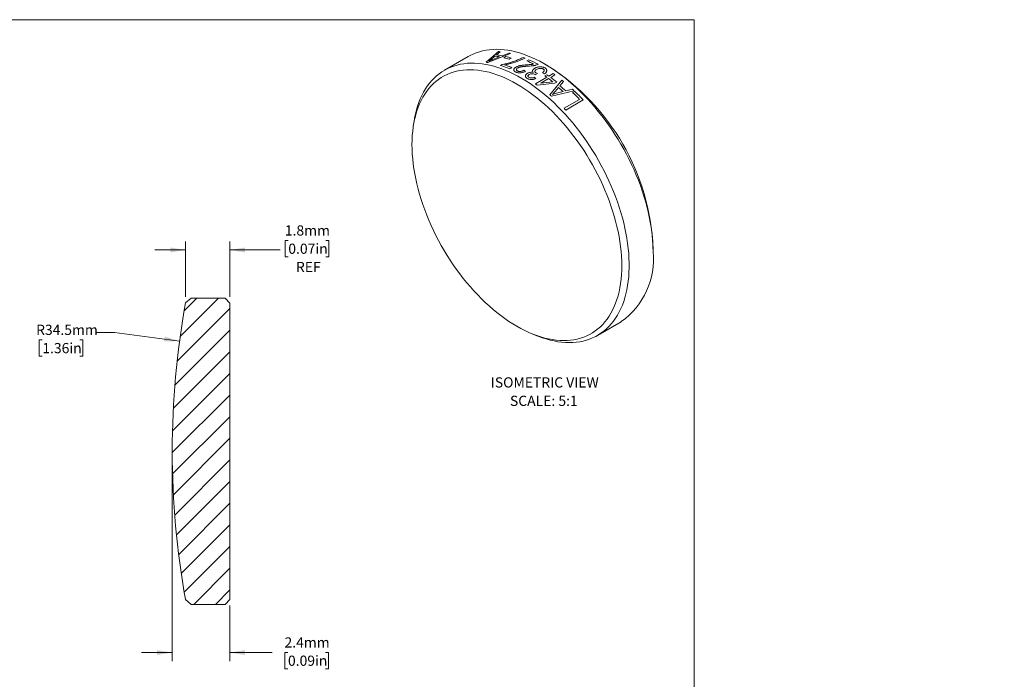
# Model space of a CAD drawing. Units: millimetres. Extents: x 2 to 342, y 1 to 215.
# Drawn here: x 138 to 342, y 78 to 215 of the extents above; entities that cross this region are included whole.
import ezdxf

# ---------------------------------------------------------------- set-up
doc = ezdxf.new("R2010")
doc.units = ezdxf.units.MM
doc.styles.add('SLDTEXTSTYLE0', font='TXT', dxfattribs={"width": 0.75})
doc.dimstyles.new('SLDDIMSTYLE1', dxfattribs={"dimtxt": 2.116667, "dimasz": 3.175, "dimexe": 0, "dimexo": 0.0625, "dimgap": 0.529167, "dimtad": 0, "dimtih": 1, "dimtoh": 1, "dimdec": 1, "dimlfac": 0.2, "dimrnd": 1e-09, "dimzin": 12, "dimdsep": 46, "dimtxsty": 'SLDTEXTSTYLE0', "dimsah": 1, "dimcen": 0.09, "dimadec": 0, "dimazin": 3, "dimtfac": 1, "dimtdec": 1, "dimtmove": 0, "dimatfit": 0, "dimfxl": 1, "dimfrac": 2, "dimtolj": 1, "dimtzin": 12, "dimarcsym": 0})
doc.dimstyles.new('SLDDIMSTYLE2', dxfattribs={"dimtxt": 2.116667, "dimasz": 3.175, "dimexe": 0, "dimexo": 0.0625, "dimgap": 0.529167, "dimtad": 0, "dimtih": 1, "dimtoh": 1, "dimdec": 1, "dimlfac": 0.2, "dimrnd": 1e-09, "dimzin": 12, "dimdsep": 46, "dimtxsty": 'SLDTEXTSTYLE0', "dimsah": 1, "dimcen": 0, "dimadec": 0, "dimazin": 3, "dimtfac": 1, "dimtdec": 1, "dimtofl": 0, "dimtmove": 0, "dimatfit": 3, "dimfxl": 1, "dimfrac": 2, "dimtolj": 1, "dimtzin": 12, "dimarcsym": 0})

# ---------------------------------------------------------------- blocks, each defined once
blk = doc.blocks.new('SW_NOTE_5')
at = {"color": 0, "linetype": 'Continuous', "lineweight": 0, "attachment_point": 2, "style": 'SLDTEXTSTYLE0'}
for s, insert, char_height in [('ISOMETRIC VIEW', (11.01, 2.73), 2.1167), ('SCALE: 5:1', (10.82, -1.09), 2.117)]:
    blk.add_mtext(s, dxfattribs=dict(at, insert=insert, char_height=char_height))
blk = doc.blocks.new('_D_1')
at = {"color": 7, "linetype": 'Continuous', "lineweight": 18}
for p, q in [((172.52, 157.17), (172.52, 168.66)), ((181.7, 157.15), (181.7, 168.66)), ((193.82, 168.84), (193.17, 168.84)), ((193.17, 168.84), (193.17, 165.47)), ((201.57, 168.84), (202.22, 168.84)), ((202.22, 168.84), (202.22, 165.47)), ((172.52, 166.88), (166.17, 166.88)), ((181.7, 166.88), (192.1, 166.88)), ((193.17, 165.47), (193.82, 165.47)), ((202.22, 165.47), (201.57, 165.47))]:
    blk.add_line(p, q, dxfattribs=at)
for points in [[(172.52, 166.88), (169.34, 167.39), (169.34, 166.38)], [(181.7, 166.88), (184.87, 166.38), (184.87, 167.39)]]:
    blk.add_solid(points, dxfattribs=at)
at = {"color": 7, "linetype": 'Continuous', "lineweight": 18, "char_height": 2.117, "attachment_point": 1, "style": 'SLDTEXTSTYLE0'}
for s, insert in [('1.8mm', (193.1, 171.99)), ('0.07in', (193.82, 168.2)), ('REF', (195.4, 164.41))]:
    blk.add_mtext(s, dxfattribs=dict(at, insert=insert))
blk = doc.blocks.new('_D_2')
at = {"color": 7, "linetype": 'Continuous', "lineweight": 18}
for p, q in [((157.81, 149.8), (154, 149.8)), ((171.27, 148), (157.81, 149.8)), ((142.81, 148.23), (142.17, 148.23)), ((142.17, 148.23), (142.17, 144.86)), ((150.57, 148.23), (151.21, 148.23)), ((151.21, 148.23), (151.21, 144.86)), ((142.17, 144.86), (142.81, 144.86)), ((151.21, 144.86), (150.57, 144.86))]:
    blk.add_line(p, q, dxfattribs=at)
blk.add_solid([(171.27, 148), (168.19, 148.92), (168.06, 147.91)], dxfattribs=at)
at = {"color": 7, "linetype": 'Continuous', "lineweight": 18, "char_height": 2.117, "attachment_point": 1, "style": 'SLDTEXTSTYLE0'}
for s, insert in [('R34.5mm', (141.52, 151.38)), ('1.36in', (142.81, 147.59))]:
    blk.add_mtext(s, dxfattribs=dict(at, insert=insert))
blk = doc.blocks.new('_D_3')
at = {"color": 7, "linetype": 'Continuous', "lineweight": 18}
for p, q in [((169.75, 123.86), (169.75, 81.61)), ((181.7, 93.11), (181.7, 81.61)), ((169.75, 83.38), (163.4, 83.38)), ((181.7, 83.38), (190.48, 83.38)), ((193.75, 83.38), (193.11, 83.38)), ((193.11, 83.38), (193.11, 80.02)), ((201.51, 83.38), (202.15, 83.38)), ((202.15, 83.38), (202.15, 80.02)), ((193.11, 80.02), (193.75, 80.02)), ((202.15, 80.02), (201.51, 80.02))]:
    blk.add_line(p, q, dxfattribs=at)
for points in [[(169.75, 83.38), (166.57, 83.89), (166.57, 82.88)], [(181.7, 83.38), (184.87, 82.88), (184.87, 83.89)]]:
    blk.add_solid(points, dxfattribs=at)
at = {"color": 7, "linetype": 'Continuous', "lineweight": 18, "char_height": 2.117, "attachment_point": 1, "style": 'SLDTEXTSTYLE0'}
for s, insert in [('2.4mm', (193.03, 86.54)), ('0.09in', (193.75, 82.75))]:
    blk.add_mtext(s, dxfattribs=dict(at, insert=insert))

msp = doc.modelspace()

# ---------------------------------------------------------------- hatches: boundary and pattern name
at = {"linetype": 'Continuous', "lineweight": 18}
h = msp.add_hatch(dxfattribs=at)
h.set_pattern_fill('ANSI31', style=0)
edge = h.paths.add_edge_path(flags=0)
edge.add_line((180.7, 93.38), (181.7, 94.38))
edge.add_line((181.7, 94.38), (181.7, 155.88))
edge.add_line((181.7, 155.88), (180.7, 156.88))
edge.add_line((180.7, 156.88), (179.3, 156.88))
edge.add_line((179.3, 156.88), (177.08, 156.88))
edge.add_line((177.08, 156.88), (176.53, 156.88))
edge.add_line((176.53, 156.88), (175.08, 156.88))
edge.add_line((175.08, 156.88), (173.7, 156.88))
edge.add_line((173.7, 156.88), (172.52, 155.9))
edge.add_arc((342.3, 125.11), 172.55, 169.721, 179.9933)
edge.add_arc((342.3, 125.15), 172.55, 180.0067, 190.279)
edge.add_line((172.52, 94.36), (173.7, 93.38))
edge.add_line((173.7, 93.38), (180.7, 93.38))

# ---------------------------------------------------------------- linework, layer by layer
at = {"color": 7, "linetype": 'Continuous', "lineweight": 18}
for p, q in [((1.58, 214.65), (277.99, 214.65)), ((277.99, 0.9), (277.99, 214.65)), ((231.13, 207.01), (226.18, 204.15)), ((234.85, 205.82), (237.4, 208.04)), ((239.93, 207.64), (235.19, 205.77)), ((235.95, 206.47), (235.4, 206.01)), ((235.4, 206.01), (236.24, 206.39)), ((236.66, 207.09), (235.95, 206.47)), ((236.24, 206.39), (237.62, 206.94)), ((237.76, 208.01), (236.97, 207.35)), ((238.17, 207.16), (239.55, 207.73)), ((238.51, 206.75), (238.93, 206.99)), ((240.03, 206.7), (239.6, 206.45)), ((243.29, 206.1), (243.71, 206.35)), ((237.85, 205.15), (238.2, 205.35)), ((240.18, 204.69), (239.75, 204.44)), ((247.72, 205.03), (247.01, 205.43)), ((242.67, 204.15), (243, 203.93)), ((244.79, 202.7), (245.12, 202.43)), ((245.03, 203.24), (244.98, 203.28)), ((245.5, 203.45), (245.03, 203.24)), ((245.07, 201.34), (247.43, 202.7)), ((245.19, 203.59), (245.5, 203.45)), ((247.8, 202.43), (246.16, 201.48)), ((246.96, 203.43), (246.54, 203.65)), ((247.01, 202.99), (247.43, 203.24)), ((247.85, 202.94), (248.75, 203.46)), ((249.12, 203.19), (248.23, 202.68)), ((249.06, 201.48), (245.42, 201.08)), ((246.16, 201.48), (248.69, 201.76)), ((248.02, 199.09), (250.52, 202.13)), ((249.49, 201.72), (249.06, 201.48)), ((249.83, 200.59), (249.13, 199.76)), ((250.91, 201.82), (250.13, 200.94)), ((251.36, 199.86), (252.75, 200.21)), ((253.13, 199.86), (248.38, 198.78)), ((249.13, 199.76), (248.58, 199.16)), ((248.58, 199.16), (249.43, 199.41)), ((249.43, 199.41), (250.82, 199.73)), ((251, 196.27), (254.21, 198.12)), ((252.79, 199.53), (253.22, 199.78)), ((254.98, 198), (251.35, 195.9)), ((219.89, 193.54), (219.74, 192.53)), ((269.46, 166.55), (269.46, 167.37)), ((172.52, 155.9), (173.7, 156.88)), ((175.08, 156.88), (173.7, 156.88)), ((176.53, 156.88), (175.08, 156.88)), ((177.08, 156.88), (176.53, 156.88)), ((179.3, 156.88), (177.08, 156.88)), ((180.7, 156.88), (179.3, 156.88)), ((180.7, 156.88), (181.7, 155.88)), ((181.7, 94.38), (181.7, 155.88)), ((257.93, 149.16), (262.88, 152.01)), ((244.65, 149.38), (245.59, 149.01)), ((173.7, 93.38), (172.52, 94.36)), ((181.7, 94.38), (180.7, 93.38)), ((173.7, 93.38), (180.7, 93.38))]:
    msp.add_line(p, q, dxfattribs=at)
at = {"color": 7, "linetype": 'Continuous', "lineweight": 18, "flags": 128}
for points in [[(269.46, 166.55), (269.44, 167.53), (269.4, 168.54), (269.32, 169.55), (269.2, 170.58), (269.06, 171.63), (268.89, 172.68), (268.68, 173.75), (268.45, 174.82), (268.18, 175.9), (267.89, 176.98), (267.56, 178.07), (267.21, 179.16), (266.83, 180.25), (266.42, 181.34), (265.98, 182.43), (265.51, 183.51), (265.02, 184.59), (264.5, 185.66), (263.96, 186.72), (263.4, 187.77), (262.81, 188.81), (262.2, 189.83), (261.56, 190.85), (260.91, 191.84), (260.24, 192.82), (259.55, 193.78), (258.84, 194.72), (258.11, 195.63), (257.37, 196.53), (256.61, 197.4), (255.84, 198.24), (255.06, 199.06), (254.27, 199.85), (253.46, 200.62), (252.65, 201.35), (251.83, 202.05), (251, 202.72), (250.17, 203.36), (249.33, 203.96), (248.49, 204.53), (247.64, 205.06), (246.8, 205.56), (245.95, 206.02), (245.11, 206.44), (244.27, 206.82), (243.43, 207.17), (242.6, 207.48), (241.78, 207.74), (240.96, 207.97), (240.15, 208.16), (239.35, 208.3), (238.56, 208.41), (237.79, 208.47), (237.02, 208.5), (236.27, 208.48), (235.54, 208.42), (234.82, 208.32), (234.12, 208.18), (233.44, 208), (232.78, 207.78), (232.13, 207.52), (231.51, 207.22), (231.13, 207.01)], [(219.47, 188.73), (219.48, 187.76), (219.53, 186.77), (219.61, 185.77), (219.72, 184.75), (219.86, 183.72), (220.04, 182.68), (220.24, 181.63), (220.48, 180.57), (220.75, 179.5), (221.04, 178.43), (221.37, 177.36), (221.73, 176.28), (222.11, 175.2), (222.52, 174.13), (222.96, 173.06), (223.43, 171.99), (223.92, 170.93), (224.44, 169.88), (224.98, 168.83), (225.55, 167.8), (226.14, 166.78), (226.75, 165.77), (227.38, 164.78), (228.03, 163.8), (228.71, 162.85), (229.4, 161.91), (230.1, 160.99), (230.83, 160.1), (231.57, 159.23), (232.32, 158.38), (233.09, 157.56), (233.87, 156.77), (234.66, 156.01), (235.46, 155.27), (236.27, 154.57), (237.08, 153.9), (237.9, 153.26), (238.73, 152.65), (239.56, 152.08), (240.39, 151.55), (241.22, 151.05), (242.06, 150.58), (242.89, 150.16), (243.72, 149.77), (244.54, 149.42), (245.37, 149.11), (246.18, 148.85), (246.99, 148.62), (247.79, 148.43), (248.58, 148.28), (249.36, 148.17), (250.12, 148.11), (250.88, 148.08), (251.62, 148.1), (252.34, 148.16), (253.05, 148.26), (253.74, 148.4), (254.41, 148.58), (255.07, 148.8), (255.7, 149.06), (256.31, 149.36), (256.9, 149.7), (257.47, 150.08), (258.01, 150.5), (258.53, 150.95), (259.02, 151.44), (259.49, 151.97), (259.93, 152.54), (260.34, 153.13), (260.72, 153.77), (261.08, 154.43), (261.4, 155.13), (261.7, 155.86), (261.97, 156.62), (262.2, 157.4), (262.41, 158.22), (262.58, 159.06), (262.73, 159.92), (262.84, 160.81), (262.92, 161.72), (262.97, 162.66), (262.98, 163.61), (262.97, 164.58), (262.92, 165.57), (262.84, 166.58), (262.73, 167.59), (262.58, 168.62), (262.41, 169.67), (262.2, 170.72), (261.97, 171.78), (261.7, 172.84), (261.4, 173.91), (261.08, 174.99), (260.72, 176.06), (260.34, 177.14), (259.93, 178.21), (259.49, 179.29), (259.02, 180.35), (258.53, 181.41), (258.01, 182.47), (257.47, 183.51), (256.9, 184.54), (256.31, 185.56), (255.7, 186.57), (255.07, 187.56), (254.41, 188.54), (253.74, 189.5), (253.05, 190.43), (252.34, 191.35), (251.62, 192.24), (250.88, 193.11), (250.12, 193.96), (249.36, 194.78), (248.58, 195.57), (247.79, 196.34), (246.99, 197.07), (246.18, 197.77), (245.37, 198.45), (244.54, 199.08), (243.72, 199.69), (242.89, 200.26), (242.06, 200.8), (241.22, 201.3), (240.39, 201.76), (239.56, 202.18), (238.73, 202.57), (237.9, 202.92), (237.08, 203.23), (236.27, 203.5), (235.46, 203.73), (234.66, 203.92), (233.87, 204.06), (233.09, 204.17), (232.32, 204.24), (231.57, 204.26), (230.83, 204.24), (230.1, 204.19), (229.4, 204.09), (228.71, 203.95), (228.03, 203.77), (227.38, 203.55), (226.75, 203.29), (226.14, 202.98), (225.55, 202.64), (224.98, 202.27), (224.44, 201.85), (223.92, 201.39), (223.43, 200.9), (222.96, 200.37), (222.52, 199.81), (222.11, 199.21), (221.73, 198.58), (221.37, 197.91), (221.04, 197.21), (220.75, 196.49), (220.48, 195.73), (220.24, 194.94), (220.04, 194.13), (219.86, 193.29), (219.72, 192.42), (219.61, 191.53), (219.53, 190.62), (219.48, 189.69), (219.47, 188.73)], [(219.89, 193.54), (220, 194.23), (220.18, 195.09), (220.38, 195.92), (220.62, 196.72), (220.88, 197.49), (221.18, 198.23), (221.5, 198.95), (221.86, 199.63), (222.24, 200.28), (222.65, 200.89), (223.09, 201.47), (223.55, 202.02), (224.05, 202.53), (224.56, 203), (225.1, 203.44), (225.67, 203.83), (226.26, 204.19), (226.87, 204.51), (227.5, 204.79), (228.16, 205.04), (228.83, 205.24), (229.52, 205.4), (230.23, 205.52), (230.96, 205.6), (231.7, 205.63), (232.45, 205.63), (233.22, 205.59), (234.01, 205.5), (234.8, 205.38), (235.6, 205.21), (236.42, 205), (237.24, 204.76), (238.07, 204.47), (238.9, 204.14), (239.74, 203.78), (240.58, 203.38), (241.42, 202.93), (242.27, 202.46), (243.11, 201.94), (243.96, 201.39), (244.8, 200.8), (245.63, 200.18), (246.46, 199.53), (247.29, 198.85), (248.11, 198.13), (248.92, 197.38), (249.71, 196.6), (250.5, 195.8), (251.28, 194.97), (252.04, 194.11), (252.79, 193.23), (253.53, 192.32), (254.24, 191.39), (254.95, 190.44), (255.63, 189.47), (256.29, 188.49), (256.93, 187.48), (257.56, 186.47), (258.16, 185.43), (258.73, 184.39), (259.29, 183.33), (259.82, 182.27), (260.32, 181.19), (260.8, 180.11), (261.25, 179.03), (261.67, 177.94), (262.07, 176.85), (262.44, 175.76), (262.78, 174.67), (263.09, 173.58), (263.37, 172.5), (263.62, 171.42), (263.84, 170.36), (264.03, 169.3), (264.19, 168.25), (264.31, 167.21), (264.41, 166.19), (264.47, 165.18), (264.51, 164.18), (264.51, 163.21), (264.47, 162.25), (264.41, 161.32), (264.31, 160.4), (264.19, 159.51), (264.03, 158.64), (263.84, 157.8), (263.62, 156.99), (263.37, 156.2), (263.09, 155.44), (262.78, 154.71), (262.44, 154.02), (262.07, 153.35), (261.67, 152.72), (261.25, 152.12), (260.8, 151.56), (260.32, 151.03), (259.82, 150.54), (259.29, 150.09), (258.73, 149.67), (258.16, 149.29), (257.56, 148.95), (256.93, 148.65), (256.29, 148.39), (255.63, 148.17), (254.95, 147.99), (254.24, 147.85), (253.53, 147.75), (252.79, 147.69), (252.04, 147.67), (251.28, 147.69), (250.5, 147.76), (249.71, 147.86), (248.92, 148.01), (248.11, 148.2), (247.29, 148.42), (246.46, 148.69), (245.63, 149), (245.59, 149.01)]]:
    msp.add_lwpolyline(points, dxfattribs=at)
at = {"color": 7, "linetype": 'Continuous', "lineweight": 18}
for centre, radius, start, end in [((234.51, 190.46), 16.77, 79.3193, 82.6392), ((234.94, 190.7), 16.77, 78.9166, 83.0443), ((236.19, 192.69), 15.4, 84.149, 85.4987), ((233.92, 187.74), 19.55, 73.1202, 76.4438), ((234.35, 187.98), 19.55, 73.1202, 76.4438), ((235.73, 189.82), 18.3, 76.751, 77.9562), ((234.29, 185.18), 23.17, 68.1344, 69.1239), ((232.85, 181.91), 26.74, 61.4325, 66.0409), ((232.39, 189.23), 16.77, 80.3812, 81.5773), ((230.93, 183.68), 22.55, 66.9838, 72.1464), ((231.24, 183.63), 22.88, 67.006, 71.1217), ((232.64, 182.11), 26.25, 62.6517, 66.0655), ((222.29, 165.24), 47.22, 2.5807, 57.4139), ((227.57, 174.5), 34.49, 54.8543, 55.708), ((228, 174.74), 34.49, 54.8543, 55.708), ((226.33, 172.76), 36.62, 52.36, 54.1016), ((226.53, 172.7), 37, 51.6505, 54.0945), ((228.42, 174.58), 35.31, 54.1077, 54.8547), ((224.75, 172.48), 35.29, 54.1498, 54.8549), ((223.22, 169.04), 41.27, 48.0363, 49.8577), ((223.65, 169.29), 41.26, 47.8153, 50.08), ((226.2, 171.66), 38.99, 50.672, 51.3987), ((223.26, 168.28), 43.47, 46.5964, 47.2736), ((221.1, 167.82), 41.27, 48.6189, 49.2751), ((221.52, 166.67), 45.36, 43.8945, 46.4232), ((221.72, 166.68), 45.69, 43.2707, 46.4165), ((217.15, 163.69), 46.99, 43.2884, 43.906), ((253.52, 165.01), 16.01, 305.7735, 5.5387), ((342.3, 125.11), 172.55, 169.721, 179.9933), ((342.3, 125.15), 172.55, 180.0067, 190.279)]:
    msp.add_arc(centre, radius, start, end, dxfattribs=at)
for points, knots in [([(238.2, 205.35), (238.4, 205.39), (238.8, 205.48), (239.38, 205.63), (239.95, 205.79), (240.47, 205.96), (240.95, 206.13), (241.37, 206.29), (241.77, 206.46), (242.17, 206.64), (242.42, 206.77), (242.55, 206.83)], [0, 0, 0, 0, 0.126003, 0.249944, 0.370222, 0.499966, 0.600255, 0.700123, 0.799991, 0.89603, 1, 1, 1, 1]), ([(242.92, 206.69), (242.71, 206.58), (242.31, 206.37), (241.63, 206.1), (241.06, 205.9), (240.62, 205.76), (240.3, 205.66), (239.97, 205.57), (239.64, 205.49), (239.32, 205.41), (238.98, 205.34), (238.76, 205.3), (238.64, 205.27)], [0, 0, 0, 0, 0.1671144, 0.3349428, 0.4998944, 0.5697393, 0.641332, 0.7144345, 0.7860618, 0.8601273, 0.9240512, 1, 1, 1, 1]), ([(240.95, 203.8), (240.9, 203.82), (240.82, 203.87), (240.72, 203.94), (240.62, 204.03), (240.56, 204.15), (240.56, 204.29), (240.62, 204.43), (240.72, 204.57), (240.87, 204.7), (240.99, 204.77), (241.05, 204.81)], [0, 0, 0, 0, 0.09058, 0.167664, 0.250181, 0.374488, 0.499749, 0.624595, 0.75124, 0.872724, 1, 1, 1, 1]), ([(241.05, 204.81), (241.11, 204.84), (241.21, 204.9), (241.38, 204.97), (241.55, 205.03), (241.7, 205.08), (241.85, 205.11), (242.01, 205.14), (242.23, 205.18), (242.54, 205.22), (242.96, 205.27), (243.27, 205.29), (243.43, 205.3)], [0, 0, 0, 0, 0.087776, 0.167375, 0.249918, 0.308791, 0.369898, 0.433524, 0.499924, 0.636177, 0.802756, 1, 1, 1, 1]), ([(241.42, 204.64), (241.34, 204.59), (241.2, 204.49), (241.12, 204.34), (241.12, 204.23), (241.16, 204.15), (241.23, 204.07), (241.3, 204.03), (241.34, 204.01)], [0, 0, 0, 0, 0.263537, 0.499242, 0.627888, 0.749739, 0.867578, 1, 1, 1, 1]), ([(243.55, 205.01), (243.46, 205.01), (243.28, 205), (243.03, 204.98), (242.81, 204.96), (242.61, 204.94), (242.42, 204.92), (242.24, 204.9), (242.06, 204.86), (241.85, 204.81), (241.63, 204.75), (241.49, 204.67), (241.42, 204.64)], [0, 0, 0, 0, 0.1232431, 0.2348368, 0.3348226, 0.423258, 0.5002264, 0.5904893, 0.6736502, 0.7502393, 0.8751829, 1, 1, 1, 1]), ([(243.43, 205.3), (243.54, 205.31), (243.72, 205.32), (243.98, 205.34), (244.21, 205.35), (244.45, 205.38), (244.61, 205.41), (244.7, 205.43)], [0, 0, 0, 0, 0.242195, 0.428191, 0.612852, 0.790959, 1, 1, 1, 1]), ([(245.64, 205.4), (245.57, 205.36), (245.43, 205.29), (245.21, 205.22), (245.02, 205.17), (244.84, 205.13), (244.56, 205.08), (244.13, 205.04), (243.76, 205.02), (243.55, 205.01)], [0, 0, 0, 0, 0.12504, 0.249766, 0.333094, 0.41631, 0.49989, 0.722681, 1, 1, 1, 1]), ([(244.58, 203.72), (244.52, 203.79), (244.44, 203.9), (244.45, 204.06), (244.51, 204.21), (244.65, 204.39), (244.83, 204.5), (244.92, 204.56)], [0, 0, 0, 0, 0.249087, 0.369248, 0.499501, 0.749609, 1, 1, 1, 1]), ([(244.92, 204.56), (244.98, 204.59), (245.07, 204.64), (245.23, 204.71), (245.43, 204.78), (245.67, 204.84), (245.97, 204.87), (246.27, 204.87), (246.51, 204.84), (246.7, 204.79), (246.87, 204.73), (246.98, 204.67), (247.06, 204.63)], [0, 0, 0, 0, 0.089887, 0.167724, 0.250181, 0.375077, 0.500112, 0.627162, 0.74999, 0.811043, 0.875079, 1, 1, 1, 1]), ([(245.31, 204.34), (245.22, 204.29), (245.06, 204.19), (244.97, 204.01), (244.96, 203.87), (244.99, 203.77), (245.07, 203.67), (245.15, 203.62), (245.19, 203.59)], [0, 0, 0, 0, 0.250036, 0.499303, 0.627272, 0.747983, 0.868984, 1, 1, 1, 1]), ([(246.67, 204.42), (246.63, 204.44), (246.53, 204.49), (246.36, 204.54), (246.17, 204.56), (245.91, 204.55), (245.59, 204.49), (245.4, 204.39), (245.31, 204.34)], [0, 0, 0, 0, 0.124183, 0.244214, 0.367377, 0.500445, 0.749905, 1, 1, 1, 1]), ([(246.54, 203.65), (246.58, 203.69), (246.65, 203.75), (246.74, 203.85), (246.81, 203.94), (246.86, 204.03), (246.88, 204.13), (246.86, 204.24), (246.79, 204.34), (246.71, 204.39), (246.67, 204.42)], [0, 0, 0, 0, 0.148352, 0.280515, 0.397435, 0.500483, 0.630453, 0.750324, 0.871432, 1, 1, 1, 1]), ([(247.06, 204.63), (247.12, 204.59), (247.21, 204.53), (247.3, 204.43), (247.37, 204.33), (247.42, 204.19), (247.42, 204.02), (247.37, 203.86), (247.27, 203.7), (247.13, 203.56), (247.02, 203.48), (246.96, 203.43)], [0, 0, 0, 0, 0.127387, 0.189038, 0.250007, 0.372794, 0.499914, 0.624004, 0.749833, 0.874901, 1, 1, 1, 1]), ([(243, 203.93), (242.95, 203.9), (242.85, 203.85), (242.69, 203.79), (242.5, 203.72), (242.27, 203.66), (241.98, 203.61), (241.7, 203.61), (241.42, 203.64), (241.16, 203.7), (241.02, 203.77), (240.95, 203.8)], [0, 0, 0, 0, 0.0912673, 0.1664239, 0.2502644, 0.3805729, 0.5002453, 0.6263627, 0.7500926, 0.8749944, 1, 1, 1, 1]), ([(241.34, 204.01), (241.39, 203.99), (241.49, 203.95), (241.66, 203.91), (241.84, 203.9), (242.08, 203.92), (242.38, 204), (242.57, 204.1), (242.67, 204.15)], [0, 0, 0, 0, 0.130589, 0.252276, 0.372858, 0.500338, 0.725155, 1, 1, 1, 1]), ([(243.34, 202.48), (243.28, 202.52), (243.17, 202.59), (243.06, 202.73), (243, 202.87), (242.99, 203.02), (243.03, 203.16), (243.12, 203.3), (243.25, 203.42), (243.37, 203.49), (243.43, 203.53)], [0, 0, 0, 0, 0.127324, 0.249889, 0.372205, 0.499921, 0.625671, 0.749887, 0.871167, 1, 1, 1, 1]), ([(245.12, 202.43), (245.07, 202.41), (244.98, 202.38), (244.84, 202.33), (244.67, 202.29), (244.46, 202.25), (244.22, 202.24), (243.98, 202.25), (243.74, 202.3), (243.52, 202.38), (243.4, 202.44), (243.34, 202.48)], [0, 0, 0, 0, 0.0928098, 0.1672373, 0.2507461, 0.377138, 0.5011114, 0.625448, 0.7499431, 0.8678273, 1, 1, 1, 1]), ([(243.43, 203.53), (243.5, 203.57), (243.66, 203.65), (243.95, 203.73), (244.27, 203.76), (244.47, 203.73), (244.58, 203.72)], [0, 0, 0, 0, 0.250196, 0.500148, 0.750076, 1, 1, 1, 1]), ([(243.78, 203.3), (243.72, 203.26), (243.59, 203.18), (243.52, 203.04), (243.52, 202.93), (243.55, 202.85), (243.61, 202.77), (243.67, 202.72), (243.7, 202.7)], [0, 0, 0, 0, 0.250091, 0.499239, 0.6266064, 0.7496334, 0.8747173, 1, 1, 1, 1]), ([(243.7, 202.7), (243.78, 202.66), (243.9, 202.6), (244.1, 202.57), (244.29, 202.57), (244.53, 202.6), (244.7, 202.67), (244.79, 202.7)], [0, 0, 0, 0, 0.249158, 0.37396, 0.499739, 0.725704, 1, 1, 1, 1]), ([(244.98, 203.28), (244.89, 203.32), (244.75, 203.39), (244.54, 203.44), (244.38, 203.45), (244.21, 203.44), (244, 203.41), (243.87, 203.34), (243.78, 203.3)], [0, 0, 0, 0, 0.261428, 0.381259, 0.499867, 0.625599, 0.750352, 1, 1, 1, 1])]:
    msp.add_open_spline(points, degree=3, knots=knots, dxfattribs=at)

# ---------------------------------------------------------------- block references
at = {"color": 7, "linetype": 'Continuous', "lineweight": 0}
msp.add_blockref('SW_NOTE_5', (235.99, 137.74), dxfattribs=at)

# ---------------------------------------------------------------- dimensions: what is measured, and where the dimension line sits
at = {"color": 7, "linetype": 'Continuous', "lineweight": 18}
dim = msp.add_linear_dim(base=(181.7, 166.88), p1=(172.52, 155.9), p2=(181.7, 155.88), text='<>\\PREF', dimstyle='SLDDIMSTYLE1', dxfattribs=at)
dim.commit()
dim.dimension.update_dxf_attribs({"geometry": '_D_1', "text_midpoint": (197.7, 166.88), "dimtype": 160})
dim = msp.add_radius_dim(center=(342.3, 125.11), mpoint=(171.27, 148), dimstyle='SLDDIMSTYLE2', dxfattribs=at)
dim.commit()
dim.dimension.update_dxf_attribs({"geometry": '_D_2', "text_midpoint": (147.76, 149.8), "dimtype": 164})
dim = msp.add_linear_dim(base=(181.7, 83.38), p1=(169.75, 125.13), p2=(181.7, 94.38), dimstyle='SLDDIMSTYLE1', dxfattribs=at)
dim.commit()
dim.dimension.update_dxf_attribs({"geometry": '_D_3', "text_midpoint": (197.63, 83.38), "dimtype": 160})

doc.saveas('drawing.dxf')
